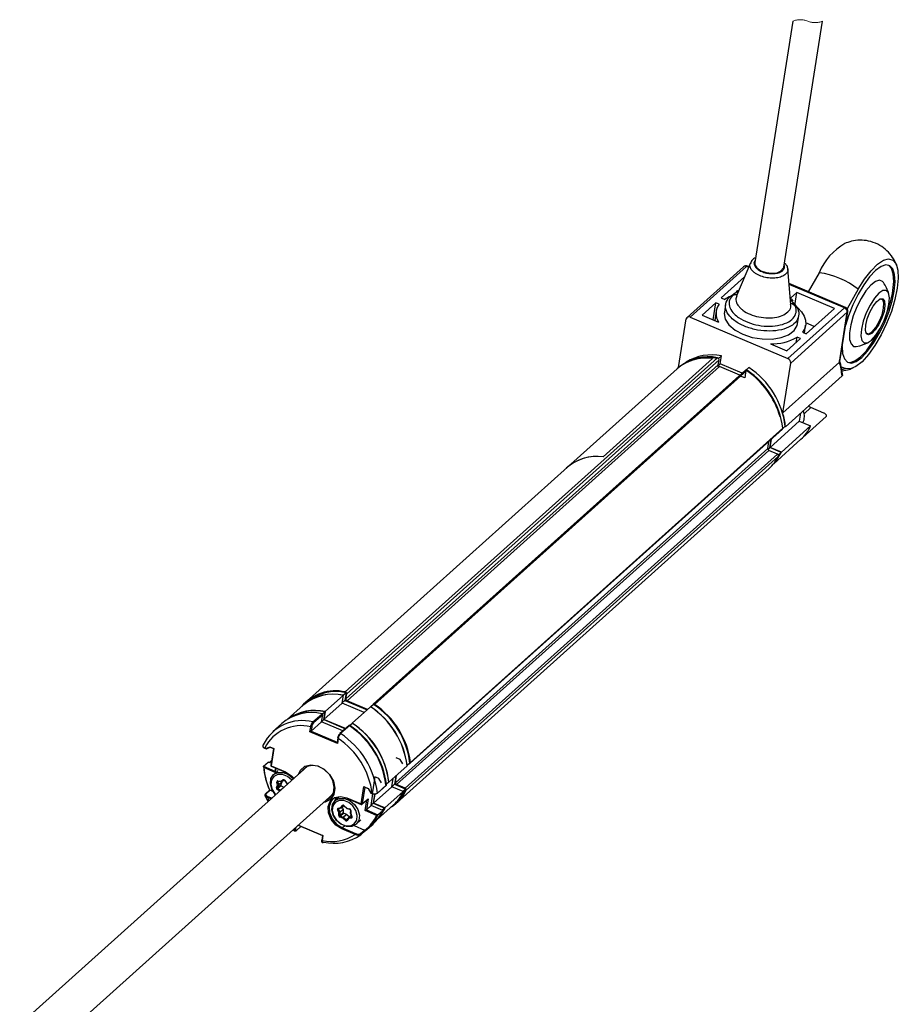
# Model space of a CAD drawing. Units: millimetres. Extents: x 1 to 603, y 1 to 415.
# Drawn here: x 83 to 141, y 279 to 345 of the extents above; entities that cross this region are included whole.
import ezdxf

# ---------------------------------------------------------------- set-up
doc = ezdxf.new("R2010")
doc.units = ezdxf.units.MM
doc.linetypes.add('HIDDEN', pattern=[1.905, 1.27, -0.635])

msp = doc.modelspace()

# ---------------------------------------------------------------- linework, layer by layer
at = {"color": 7, "linetype": 'Continuous', "lineweight": 30}
for p, q in [((134.15317, 344.59723), (131.63075, 328.58659)), ((133.55699, 328.28312), (136.12722, 344.59723)), ((131.34969, 328.57292), (130.42022, 326.37363)), ((131.34475, 328.55967), (131.37526, 328.59849)), ((130.89073, 328.31442), (127.13973, 324.94696)), ((131.09014, 328.3341), (127.33915, 324.96664)), ((131.24335, 328.3213), (131.15517, 328.35862)), ((134.02879, 325.80633), (133.82045, 328.18449)), ((135.89464, 327.91914), (135.18084, 326.65486)), ((130.95648, 327.6425), (129.40536, 326.24998)), ((137.64577, 325.61164), (133.90723, 327.19388)), ((134.41797, 326.60601), (133.99222, 326.22379)), ((134.28313, 325.75013), (134.41797, 326.60601)), ((136.90604, 325.553), (134.41797, 326.60601)), ((138.49088, 326.82035), (137.75657, 325.51975)), ((129.04236, 325.9241), (128.13486, 325.10939)), ((128.8653, 324.80025), (129.04236, 325.9241)), ((129.27907, 325.82391), (129.04236, 325.9241)), ((129.40536, 326.24998), (129.64207, 326.1498)), ((134.10449, 326.1106), (133.99454, 326.20781)), ((129.073, 325.36356), (128.97682, 324.75305)), ((129.70203, 325.82216), (129.6163, 325.27797)), ((133.82975, 322.21966), (137.58074, 325.58712)), ((137.76469, 325.28985), (134.0137, 321.92239)), ((135.03054, 323.86927), (136.90604, 325.553)), ((137.24335, 321.98072), (137.76469, 325.28985)), ((137.27327, 322.02909), (137.79529, 325.34251)), ((126.58317, 321.633), (127.09039, 324.8525)), ((127.33915, 324.96664), (133.82975, 322.21966)), ((128.13486, 325.10939), (129.2302, 324.64581)), ((134.4566, 324.5154), (134.54234, 325.0596)), ((135.57718, 324.36001), (135.01078, 324.59972)), ((134.79382, 323.96945), (135.03054, 323.86927)), ((134.91902, 323.91646), (134.9999, 324.4298)), ((133.76004, 322.72867), (134.66754, 323.54338)), ((134.37345, 323.27936), (134.43083, 323.64357)), ((134.66754, 323.54338), (134.43083, 323.64357)), ((132.6647, 323.19225), (133.76004, 322.72867)), ((104.48793, 300.11379), (129.17188, 322.27386)), ((129.2675, 322.14841), (104.58355, 299.98834)), ((128.83231, 322.22371), (121.57232, 315.70605)), ((128.83267, 322.22147), (121.57268, 315.70381)), ((128.83231, 322.22371), (128.83267, 322.22147)), ((129.21432, 321.81081), (129.2675, 322.14841)), ((129.23254, 322.21944), (129.42614, 322.39324)), ((129.3452, 321.87951), (129.42614, 322.39324)), ((133.49235, 318.61325), (137.24335, 321.98072)), ((133.49235, 318.61325), (134.0137, 321.92239)), ((104.53037, 299.65075), (129.21432, 321.81081)), ((129.2879, 321.6919), (104.60395, 299.53184)), ((131.01807, 321.45366), (106.33412, 299.2936)), ((131.11906, 321.44977), (106.43511, 299.2897)), ((126.4766, 321.54072), (119.21662, 315.02306)), ((126.57446, 321.62521), (126.56307, 321.61499)), ((129.1516, 321.7057), (129.3452, 321.87951)), ((130.64409, 321.11793), (129.2879, 321.6919)), ((130.80447, 321.26191), (129.3452, 321.87951)), ((131.04991, 321.45028), (130.96897, 320.93655)), ((131.04991, 321.45028), (131.24351, 321.62409)), ((137.36126, 321.67387), (137.66172, 321.55737)), ((130.96897, 320.93655), (130.61087, 321.0881)), ((133.66577, 317.7031), (137.41676, 321.07057)), ((135.34939, 318.9676), (135.17416, 319.05727)), ((136.2174, 318.60024), (135.34939, 318.9676)), ((132.64868, 316.33429), (134.58467, 318.07233)), ((134.6683, 318.60313), (134.58467, 318.07233)), ((134.58467, 318.07233), (135.33601, 317.75434)), ((136.36395, 318.37838), (134.82485, 316.99666)), ((108.793, 295.3869), (133.47695, 317.54696)), ((108.81323, 295.44642), (133.49718, 317.60648)), ((133.40002, 316.0163), (135.33601, 317.75434)), ((133.49742, 317.59117), (133.6527, 317.73057)), ((133.63609, 317.71566), (133.66577, 317.7031)), ((132.49292, 316.25418), (132.56804, 316.73099)), ((132.6238, 316.32287), (132.70788, 316.85653)), ((132.64868, 316.33429), (132.73476, 316.88066)), ((132.88944, 315.25016), (134.69136, 316.86784)), ((107.80897, 294.09411), (132.49292, 316.25418)), ((132.56649, 316.13527), (107.88254, 293.9752)), ((132.49754, 316.20952), (132.6238, 316.32287)), ((133.13791, 315.89343), (132.56649, 316.13527)), ((133.38047, 316.00263), (132.6238, 316.32287)), ((133.40002, 316.0163), (132.64868, 316.33429)), ((108.45396, 293.73337), (133.13791, 315.89343)), ((133.2055, 315.75512), (108.52155, 293.59505)), ((121.57232, 315.70605), (121.57268, 315.70381)), ((133.19802, 315.83883), (133.38047, 316.00263)), ((119.21829, 315.0212), (101.89051, 299.46515)), ((107.90287, 292.76802), (132.58682, 314.92809)), ((103.15787, 298.80777), (104.36786, 299.89405)), ((104.28649, 299.37754), (104.36786, 299.89405)), ((104.54859, 300.05937), (104.36503, 299.89458)), ((104.54859, 300.05937), (104.46765, 299.54564)), ((104.53037, 299.65075), (104.58355, 299.98834)), ((101.72196, 299.26344), (100.64604, 298.29753)), ((101.92391, 299.42794), (101.91897, 299.4235)), ((103.07649, 298.29126), (104.28649, 299.37754)), ((105.74652, 298.75962), (104.28649, 299.37754)), ((104.46765, 299.54564), (104.28749, 299.3839)), ((104.46765, 299.54564), (105.93182, 298.92597)), ((105.96504, 298.95579), (104.60395, 299.53184)), ((104.9536, 298.04777), (106.1636, 299.13405)), ((106.36596, 299.29022), (106.17979, 299.12308)), ((106.31438, 299.25581), (106.3122, 299.24195)), ((102.34248, 298.12664), (102.94748, 298.66978)), ((102.99466, 298.60717), (102.38966, 298.06403)), ((102.92021, 298.13458), (102.99466, 298.60717)), ((103.14499, 298.79929), (102.97965, 298.65085)), ((103.14499, 298.79929), (103.06406, 298.28555)), ((103.07649, 298.29126), (103.15787, 298.80777)), ((100.29331, 298.03126), (99.68832, 297.48812)), ((102.14446, 297.45998), (102.19868, 297.80413)), ((102.21841, 297.50454), (102.92021, 298.13458)), ((102.26615, 297.80755), (102.21841, 297.50454)), ((104.33628, 297.53526), (102.92021, 298.13458)), ((103.06406, 298.28555), (102.92421, 298.16001)), ((103.06406, 298.28555), (104.49666, 297.67924)), ((104.50496, 297.6867), (103.07649, 298.29126)), ((104.73536, 297.89353), (104.13036, 297.3504)), ((104.78527, 297.89199), (104.18027, 297.34885)), ((104.96236, 298.03013), (104.79847, 297.883)), ((104.9536, 298.04777), (104.94892, 298.01807)), ((102.21841, 297.50454), (102.14446, 297.45998)), ((103.96182, 296.69083), (102.14446, 297.45998)), ((99.23003, 296.36754), (99.4788, 296.48169)), ((99.26079, 296.33726), (99.50381, 296.44877)), ((99.4788, 296.48169), (99.75634, 296.36422)), ((99.498, 296.45123), (99.4788, 296.48169)), ((99.498, 296.45123), (99.72608, 296.3547)), ((103.99085, 297.06449), (103.94254, 296.75785)), ((103.94254, 296.75785), (103.96182, 296.69083)), ((104.01604, 297.03498), (103.96182, 296.69083)), ((99.14562, 296.40327), (99.23003, 296.36754)), ((99.15033, 296.37895), (99.24923, 296.33709)), ((99.26568, 296.34054), (99.23003, 296.36754)), ((99.72507, 296.35513), (99.54967, 295.24177)), ((99.75634, 296.36422), (99.57486, 295.21226)), ((99.72608, 296.3547), (99.75634, 296.36422)), ((101.98867, 295.18572), (82.90703, 278.05515)), ((99.05828, 295.18441), (99.37288, 295.46684)), ((99.57186, 295.38263), (99.37288, 295.46684)), ((99.60037, 295.56358), (99.45425, 295.4324)), ((99.57486, 295.21226), (100.52681, 294.80937)), ((99.57957, 295.18794), (100.53152, 294.78505)), ((99.60157, 295.60385), (99.60756, 295.60923)), ((99.60639, 295.60181), (99.60157, 295.60385)), ((107.38269, 294.13191), (108.59269, 295.21819)), ((108.11691, 295.63897), (107.86811, 295.74427)), ((108.30086, 295.3417), (108.11691, 295.63897)), ((108.77516, 295.3967), (108.59147, 295.2318)), ((99.8389, 294.77818), (99.08223, 295.09842)), ((100.05053, 294.90977), (99.73593, 294.62734)), ((99.85524, 295.07127), (99.81962, 294.8452)), ((99.81962, 294.8452), (99.8389, 294.77818)), ((106.45369, 294.48877), (106.27652, 293.36422)), ((106.71332, 294.37889), (106.45369, 294.48877)), ((107.83237, 294.53561), (107.74625, 293.989)), ((107.80897, 294.09411), (107.88613, 294.58387)), ((99.93169, 293.76829), (99.99494, 293.94351)), ((99.99494, 293.94351), (99.95368, 294.13037)), ((100.21529, 293.96068), (99.99749, 293.76515)), ((100.06074, 293.94036), (99.99749, 293.76515)), ((100.02049, 294.15025), (100.06175, 293.96339)), ((100.02077, 294.21657), (100.22053, 294.20367)), ((100.24419, 293.89777), (100.02639, 293.70224)), ((100.04175, 294.1884), (100.24151, 294.1755)), ((100.27854, 294.13589), (100.06074, 293.94036)), ((100.27955, 294.15891), (100.06175, 293.96339)), ((100.27854, 294.13589), (100.21529, 293.96068)), ((100.22053, 294.20367), (100.35315, 294.29046)), ((100.24419, 293.89777), (100.41807, 293.79769)), ((100.27211, 294.18356), (100.40473, 294.27035)), ((100.27386, 294.1847), (100.27955, 294.15891)), ((100.46178, 294.24319), (100.5983, 294.05508)), ((100.47805, 294.25083), (100.61456, 294.06272)), ((100.61382, 294.04111), (100.67467, 294.00608)), ((105.54621, 292.68504), (105.72769, 293.837)), ((105.72769, 293.837), (106.00524, 293.71954)), ((105.72769, 293.837), (105.76738, 293.79788)), ((106.35671, 292.74491), (107.56671, 293.83119)), ((106.60636, 293.38247), (107.21136, 293.92561)), ((106.61654, 293.41159), (107.22154, 293.95473)), ((106.89726, 294.08161), (106.71332, 294.37889)), ((107.37156, 294.13662), (107.21746, 293.99828)), ((107.37156, 294.13662), (107.38269, 294.13191)), ((107.56671, 293.83119), (107.65221, 294.37387)), ((108.32887, 293.50862), (107.56671, 293.83119)), ((107.74625, 293.989), (107.56926, 293.83011)), ((107.74625, 293.989), (108.50292, 293.66876)), ((108.45396, 293.73337), (107.88254, 293.9752)), ((84.64118, 276.25233), (103.65877, 293.32541)), ((99.46692, 293.60098), (99.19866, 293.36015)), ((99.50474, 293.60306), (99.23854, 293.36408)), ((99.50474, 293.60306), (99.68714, 293.52587)), ((100.02639, 293.70224), (100.20027, 293.60216)), ((100.41807, 293.79769), (100.20027, 293.60216)), ((105.76738, 293.79788), (105.9953, 293.70142)), ((106.00524, 293.71954), (105.9952, 293.70157)), ((105.9952, 293.70157), (106.17915, 293.4043)), ((106.00524, 293.71954), (106.18919, 293.42226)), ((106.18919, 293.42226), (106.17915, 293.4043)), ((106.17941, 293.40407), (106.27831, 293.36221)), ((106.18919, 293.42226), (106.2736, 293.38654)), ((106.19881, 292.57794), (106.32166, 293.35774)), ((106.43892, 293.33994), (106.34265, 292.72892)), ((106.35671, 292.74491), (106.45063, 293.34102)), ((107.11887, 292.42235), (108.32887, 293.50862)), ((108.50292, 293.66876), (108.32594, 293.50987)), ((103.8655, 293.10444), (103.7895, 292.89305)), ((104.08333, 293.15723), (103.80337, 292.9059)), ((104.20142, 292.45091), (104.29752, 292.57749)), ((104.25902, 292.43543), (104.40075, 292.56266)), ((104.35886, 292.56606), (104.26275, 292.43948)), ((104.4099, 292.55572), (104.58096, 292.39813)), ((104.41958, 292.57077), (104.59063, 292.41318)), ((104.59425, 293.08793), (105.54621, 292.68504)), ((104.59897, 293.06361), (105.55092, 292.66071)), ((105.60381, 292.66955), (105.97829, 293.00574)), ((105.61368, 292.68845), (106.00088, 293.03606)), ((106.00088, 293.03606), (105.88421, 292.29551)), ((105.88421, 292.29551), (106.19881, 292.57794)), ((105.97829, 293.00574), (106.00088, 293.03606)), ((106.96685, 292.25289), (106.19881, 292.57794)), ((106.34265, 292.72892), (106.20281, 292.60337)), ((106.34265, 292.72892), (107.09933, 292.40868)), ((107.11887, 292.42235), (106.35671, 292.74491)), ((106.6083, 291.65621), (107.68422, 292.62212)), ((107.86452, 292.80079), (107.86947, 292.80523)), ((104.0672, 292.11884), (103.9817, 292.30137)), ((104.01932, 292.40929), (104.20142, 292.45091)), ((104.0445, 292.33291), (104.13001, 292.15039)), ((104.05466, 292.38227), (104.23676, 292.42389)), ((104.05615, 291.91963), (104.0672, 292.11884)), ((104.13509, 292.12622), (104.12404, 291.92701)), ((104.34184, 292.12254), (104.12404, 291.92701)), ((104.3478, 292.34592), (104.13001, 292.15039)), ((104.35289, 292.32175), (104.13509, 292.12622)), ((104.38406, 292.06522), (104.16626, 291.86969)), ((104.292, 292.46504), (104.3478, 292.34592)), ((104.35289, 292.32175), (104.34184, 292.12254)), ((104.56566, 292.00927), (104.34786, 291.81374)), ((104.58808, 291.9961), (104.37028, 291.80057)), ((104.38406, 292.06522), (104.56566, 292.00927)), ((104.58808, 291.9961), (104.75914, 291.83851)), ((104.59063, 292.41318), (104.77224, 292.35723)), ((104.60011, 292.38712), (104.78172, 292.33118)), ((104.87856, 291.92858), (104.7022, 291.77025)), ((104.83094, 292.26709), (104.8199, 292.06788)), ((104.82454, 292.0439), (104.91004, 291.86138)), ((104.85667, 292.2426), (104.84562, 292.04338)), ((104.84562, 292.04338), (104.93112, 291.86086)), ((105.81025, 292.25095), (105.88421, 292.29551)), ((106.56693, 291.93071), (105.81025, 292.25095)), ((105.88421, 292.29551), (106.65225, 291.97046)), ((106.65225, 291.97046), (106.96685, 292.25289)), ((107.09933, 292.40868), (106.93895, 292.2647)), ((101.36986, 291.27054), (102.97227, 290.59236)), ((104.32219, 291.74905), (104.14058, 291.80499)), ((104.16626, 291.86969), (104.34786, 291.81374)), ((104.49324, 291.59146), (104.32219, 291.74905)), ((104.37028, 291.80057), (104.54134, 291.64298)), ((104.75914, 291.83851), (104.54134, 291.64298)), ((104.59967, 291.6367), (104.59839, 291.63571)), ((104.69578, 291.76328), (104.59967, 291.6367)), ((104.7114, 291.71132), (104.6153, 291.58474)), ((104.8935, 291.75294), (104.7114, 291.71132)), ((104.7158, 291.77718), (104.8979, 291.81881)), ((105.06668, 291.24911), (105.75552, 290.95758)), ((105.20625, 291.34323), (105.52085, 291.62566)), ((105.99107, 291.0517), (106.30567, 291.33413)), ((101.04374, 290.97777), (101.16621, 290.89133)), ((101.25863, 290.92872), (101.55303, 291.19302)), ((102.97126, 290.59279), (102.92312, 290.28724)), ((103.00253, 290.60188), (102.94831, 290.25773)), ((103.00253, 290.60188), (102.97143, 290.59387)), ((105.1459, 290.66022), (104.27017, 291.03085)), ((104.30085, 291.09372), (105.17658, 290.72309)), ((105.48932, 290.7186), (105.75552, 290.95758)), ((105.51417, 290.63856), (105.51624, 290.64025)), ((105.51624, 290.64025), (105.80498, 290.89947))]:
    msp.add_line(p, q, dxfattribs=at)
at = {"color": 8, "linetype": 'Continuous', "lineweight": 30}
for p, q in [((131.22469, 328.27716), (131.09014, 328.3341)), ((137.58074, 325.58712), (133.91197, 327.13983)), ((137.66172, 321.55737), (137.40305, 321.47774)), ((134.9004, 318.56452), (135.34939, 318.9676)), ((102.21841, 297.50454), (103.94505, 296.77378)), ((99.05828, 295.18441), (99.82213, 294.86113)), ((99.88321, 295.05943), (99.8389, 294.77818)), ((100.06156, 294.18712), (100.02049, 294.15025)), ((100.61456, 294.06272), (100.68963, 294.01951)), ((99.35768, 293.18579), (99.63175, 293.0698)), ((100.1602, 293.54422), (99.98949, 293.64247)), ((105.78715, 293.78951), (105.61368, 292.68845)), ((99.327, 293.12292), (99.44253, 292.89993)), ((99.57433, 293.01825), (99.327, 293.12292)), ((104.40032, 292.56299), (104.26275, 292.43948)), ((104.364, 292.57068), (104.35886, 292.56606)), ((104.36264, 292.57016), (104.35886, 292.56606)), ((105.81025, 292.25095), (105.92108, 292.95438)), ((104.1148, 292.39601), (104.0445, 292.33291)), ((104.88031, 291.92486), (104.7158, 291.77718)), ((101.38676, 291.28571), (103.00253, 290.60188)), ((104.4518, 291.22923), (104.30085, 291.09372)), ((104.91504, 291.83419), (104.8979, 291.81881)), ((101.13095, 291.02688), (101.1363, 291.06086)), ((101.21426, 291.13085), (101.19842, 291.0303)), ((101.2685, 290.94761), (101.54543, 291.19623))]:
    msp.add_line(p, q, dxfattribs=at)
at = {"color": 7, "linetype": 'Continuous', "lineweight": 30, "flags": 128}
for points in [[(131.63075, 328.58659), (131.64093, 328.44655), (131.77582, 328.23367)], [(138.49088, 326.82035), (138.90778, 327.49044), (139.33765, 328.05012), (139.75996, 328.47266), (140.15453, 328.73787), (140.50252, 328.8331), (140.78731, 328.75379), (140.99529, 328.50372), (141.11653, 328.09485), (141.14523, 327.54671), (141.08003, 326.88547), (140.92404, 326.14272), (140.68471, 325.35395), (140.37347, 324.55682), (140.00519, 323.78942), (139.59747, 323.0884), (139.16977, 322.48725), (138.74253, 322.01468), (138.33615, 321.69327), (137.97005, 321.53837), (137.66172, 321.55737)], [(131.77582, 328.23367), (132.03525, 328.05142), (132.37973, 327.92754), (132.75681, 327.8809), (133.10908, 327.91859), (133.38292, 328.03488), (133.53663, 328.21206), (133.55699, 328.28312)], [(140.87334, 326.69991), (140.93183, 327.30262), (140.90244, 327.79885), (140.78665, 328.16371), (140.59026, 328.37892), (140.32313, 328.43367), (139.99864, 328.32523), (139.63306, 328.05903), (139.24474, 327.64842), (138.85313, 327.11398), (138.47788, 326.48253), (138.13781, 325.78571), (137.84997, 325.05848), (137.64881, 324.41276)], [(140.7868, 326.73654), (140.84529, 327.33925), (140.8159, 327.83548), (140.70011, 328.20034), (140.50372, 328.41555), (140.49916, 328.41816)], [(140.15412, 327.27656), (140.09899, 327.34111), (139.89229, 327.41816), (139.6263, 327.33187), (139.32074, 327.08863), (138.99828, 326.70649), (138.68283, 326.21379), (138.39778, 325.64706), (138.16428, 325.04835), (137.99965, 324.46206), (137.91608, 323.93166), (137.91979, 323.49649), (138.0105, 323.18884), (138.18147, 323.03151), (138.35228, 323.01916)], [(137.42604, 323.01645), (137.45624, 322.55939), (137.57203, 322.19453), (137.76842, 321.97932), (138.03556, 321.92457), (138.36005, 322.03301), (138.72562, 322.29921), (139.11395, 322.70983), (139.50555, 323.24426), (139.8808, 323.87571), (140.22087, 324.57253), (140.50872, 325.29976), (140.7299, 326.02094), (140.87334, 326.69991)], [(140.40526, 325.29605), (140.52558, 325.81611), (140.55648, 326.25589), (140.49493, 326.57235), (140.34696, 326.7345), (140.12705, 326.72647), (139.85673, 326.54905), (139.56246, 326.2196), (139.27304, 325.77038), (139.01681, 325.24536), (138.81884, 324.69593), (138.69852, 324.17587), (138.66762, 323.73608), (138.72917, 323.41963), (138.87714, 323.25748), (139.09705, 323.26551), (139.36737, 323.44293), (139.66164, 323.77237), (139.95106, 324.22159), (140.20729, 324.74662), (140.40526, 325.29605)], [(134.05562, 325.90693), (134.17093, 325.83109), (134.48229, 325.58415), (134.72719, 325.31853), (134.89898, 325.04146), (134.99301, 324.76044), (135.00671, 324.48313), (134.9397, 324.21706), (134.79382, 323.96945)], [(138.96446, 324.08286), (138.98285, 324.43112), (139.08622, 324.85568), (139.2606, 325.29919), (139.48245, 325.70175), (139.7218, 326.00899), (139.94633, 326.17942), (140.12571, 326.19002), (140.23572, 326.03936), (140.2615, 325.74779), (140.19957, 325.35468), (140.05829, 324.91313), (139.85674, 324.48277), (139.62215, 324.12173), (139.38619, 323.87875), (139.18074, 323.78667), (139.03353, 323.85791), (138.96446, 324.08286)], [(138.98213, 323.97487), (139.0264, 323.90296), (139.18755, 323.85621), (139.40674, 323.98576), (139.65059, 324.27191), (139.882, 324.67107), (140.06571, 325.12249), (140.17378, 325.55744), (140.18974, 325.9097), (140.11116, 326.12565), (139.95001, 326.1724), (139.90654, 326.15907)], [(129.6163, 325.27797), (129.60835, 325.20366), (129.67751, 324.82588), (129.92162, 324.45336), (130.32258, 324.11371), (130.85065, 323.83213)], [(130.85065, 323.83213), (131.46666, 323.62951), (132.12493, 323.52086), (132.77664, 323.51426), (133.37345, 323.61018), (133.87111, 323.80151), (134.23269, 324.07407), (134.43139, 324.40764), (134.4566, 324.5154)], [(137.77298, 321.9767), (137.94902, 321.96119), (138.27351, 322.06964), (138.63908, 322.33584), (139.02741, 322.74645), (139.41901, 323.28089), (139.79426, 323.91234), (139.97279, 324.26082)], [(138.35228, 323.01916), (138.59719, 323.07335), (139.16242, 323.2952)], [(132.92823, 315.30036), (133.02674, 315.41355), (133.40002, 316.0163)], [(133.00195, 315.40314), (133.14642, 315.5927), (133.38047, 316.00263)], [(106.43511, 299.2897), (106.41602, 299.30054), (106.39616, 299.30717), (106.37653, 299.30925), (106.35818, 299.30666), (106.34203, 299.29956), (106.32893, 299.2883), (106.31955, 299.27346), (106.31438, 299.25581)], [(99.15033, 296.37895), (99.14813, 296.38054), (99.1461, 296.38408), (99.14498, 296.38918), (99.14482, 296.39566), (99.14562, 296.40327)], [(103.25512, 292.96304), (103.4897, 293.10644), (103.69681, 293.40979), (103.75874, 293.8029), (103.66714, 294.23267), (103.43437, 294.64106), (103.09187, 294.97292), (102.6859, 295.18343), (102.27128, 295.24415), (101.90402, 295.14689), (101.63371, 294.90478), (101.58502, 294.82335)], [(99.87064, 293.28426), (99.83846, 293.3193), (99.61739, 293.65997), (99.52116, 294.02896), (99.56441, 294.3701), (99.74056, 294.63145), (100.02279, 294.77323), (100.36814, 294.77384), (100.72403, 294.6332), (101.03627, 294.37271), (101.05675, 294.3491)], [(100.95179, 294.25486), (100.93084, 294.2791), (100.64833, 294.51478), (100.32633, 294.64202), (100.01387, 294.64147), (99.75852, 294.5132), (99.59915, 294.27674), (99.56002, 293.96808), (99.64709, 293.63423), (99.8471, 293.32601), (99.87881, 293.29159)], [(100.52681, 294.80937), (100.92845, 294.55587), (101.09726, 294.38546)], [(104.27017, 291.03085), (103.86853, 291.28435), (103.55271, 291.65584), (103.37078, 292.08876), (103.35044, 292.51722), (103.4948, 292.87597), (103.78187, 293.11041), (104.16794, 293.18484), (104.59425, 293.08793)], [(106.27831, 293.36221), (106.27897, 293.36198), (106.28255, 293.36194), (106.28672, 293.36367), (106.29132, 293.36712)], [(103.65476, 292.97406), (103.5565, 292.86504), (103.41791, 292.52063), (103.43744, 292.10932), (103.61209, 291.6937), (103.91528, 291.33707), (104.30085, 291.09372)], [(104.57314, 291.19691), (104.2173, 291.33789), (103.90522, 291.59862), (103.68443, 291.93943), (103.58853, 292.30843), (103.63213, 292.64943), (103.80859, 292.91053), (104.09103, 293.05197), (104.43648, 293.05222), (104.79232, 292.91124), (105.1044, 292.65051), (105.32519, 292.3097), (105.42109, 291.9407), (105.37749, 291.5997), (105.20104, 291.33861), (104.91859, 291.19716), (104.57314, 291.19691)], [(103.91393, 291.60526), (104.19628, 291.36936), (104.51824, 291.24181), (104.83078, 291.24203), (105.08633, 291.37001), (105.24598, 291.60624), (105.28542, 291.91476), (105.19866, 292.24862), (104.99889, 292.55697), (104.71654, 292.79287), (104.39458, 292.92042), (104.08204, 292.92019), (103.82649, 292.79222), (103.66684, 292.55599), (103.6274, 292.24746), (103.71416, 291.91361), (103.91393, 291.60526)], [(106.64708, 291.7064), (106.88483, 292.00538), (107.11887, 292.42235)], [(107.09933, 292.40868), (106.86527, 291.99875), (106.7208, 291.80919)], [(104.75914, 291.83851), (104.76685, 291.83242), (104.76955, 291.83071)]]:
    msp.add_lwpolyline(points, dxfattribs=at)
at = {"color": 8, "linetype": 'Continuous', "lineweight": 30, "flags": 128}
for points in [[(131.09014, 328.3341), (131.11313, 328.35134), (131.13398, 328.36001), (131.15191, 328.35978), (131.15517, 328.35862)], [(137.58074, 325.58712), (137.60373, 325.60436), (137.62458, 325.61303), (137.64251, 325.6128), (137.64577, 325.61164)], [(99.57957, 295.18794), (99.57736, 295.18953), (99.57533, 295.19306), (99.57422, 295.19817), (99.57406, 295.20465), (99.57486, 295.21226)], [(101.38209, 294.64117), (101.50929, 294.92521), (101.8004, 295.18595), (102.19591, 295.29069), (102.64242, 295.22529), (103.07962, 294.99859), (103.44846, 294.6412), (103.69914, 294.2014), (103.79779, 293.73856), (103.7311, 293.31522), (103.50806, 292.98854), (103.1588, 292.80263), (103.05219, 292.78086)], [(100.53152, 294.78505), (100.52932, 294.78664), (100.52729, 294.79017), (100.52617, 294.79528), (100.52601, 294.80176), (100.52681, 294.80937)], [(100.02077, 294.21657), (100.023, 294.20822), (100.02608, 294.20103), (100.02989, 294.19526), (100.03427, 294.19115), (100.03906, 294.18886), (100.04175, 294.1884)], [(100.22053, 294.20367), (100.22683, 294.1963), (100.23382, 294.19006), (100.24123, 294.18517), (100.24877, 294.18183), (100.25616, 294.18016), (100.26311, 294.18023), (100.26935, 294.18203), (100.27211, 294.18356)], [(100.22053, 294.20367), (100.22277, 294.19532), (100.22584, 294.18812), (100.22965, 294.18236), (100.23403, 294.17825), (100.23883, 294.17595), (100.24151, 294.1755)], [(100.35315, 294.29046), (100.35946, 294.28309), (100.36644, 294.27685), (100.37385, 294.27196), (100.38139, 294.26861), (100.38878, 294.26695), (100.39573, 294.26701), (100.40197, 294.26882), (100.40473, 294.27035)], [(100.61382, 294.04111), (100.61267, 294.04218), (100.61159, 294.04524), (100.61155, 294.04981), (100.61255, 294.05571), (100.61456, 294.06272)], [(106.2736, 293.38654), (106.2728, 293.37893), (106.27296, 293.37245), (106.27408, 293.36734), (106.27611, 293.36381), (106.27831, 293.36221)], [(104.59425, 293.08793), (104.59345, 293.08032), (104.59361, 293.07384), (104.59473, 293.06873), (104.59676, 293.0652), (104.59897, 293.06361)], [(105.54621, 292.68504), (105.54541, 292.67743), (105.54557, 292.67095), (105.54668, 292.66584), (105.54871, 292.66231), (105.55092, 292.66071)], [(104.01932, 292.40929), (104.02365, 292.40109), (104.02874, 292.39405), (104.0344, 292.38843), (104.04041, 292.38444), (104.04654, 292.38224), (104.05255, 292.38192), (104.05466, 292.38227)], [(104.20142, 292.45091), (104.20575, 292.44272), (104.21084, 292.43567), (104.2165, 292.43005), (104.22251, 292.42606), (104.22864, 292.42386), (104.23465, 292.42354), (104.23676, 292.42389)], [(104.59063, 292.41318), (104.59081, 292.40522), (104.59191, 292.39839), (104.59389, 292.39297), (104.59668, 292.38916), (104.60011, 292.38712)], [(104.77224, 292.35723), (104.77242, 292.34927), (104.77352, 292.34244), (104.7755, 292.33702), (104.77828, 292.33321), (104.78159, 292.33122)], [(104.82454, 292.0439), (104.82541, 292.0428), (104.82825, 292.04159), (104.83269, 292.04128), (104.83856, 292.04188), (104.84562, 292.04338)], [(104.59967, 291.6367), (104.59836, 291.63474), (104.59593, 291.62878), (104.59518, 291.62196), (104.59613, 291.61454), (104.59874, 291.60682), (104.60293, 291.59908), (104.60852, 291.59163), (104.6153, 291.58474)], [(104.69578, 291.76328), (104.69446, 291.76132), (104.69203, 291.75536), (104.69128, 291.74854), (104.69223, 291.74112), (104.69485, 291.7334), (104.69903, 291.72566), (104.70462, 291.7182), (104.7114, 291.71132)], [(104.91004, 291.86138), (104.91091, 291.86028), (104.91375, 291.85907), (104.91819, 291.85876), (104.92406, 291.85936), (104.93112, 291.86086)], [(105.51624, 290.64025), (105.52127, 290.64616), (105.5255, 290.6561), (105.52653, 290.66764), (105.5243, 290.67991), (105.51897, 290.69201), (105.51093, 290.70301), (105.5008, 290.7121), (105.48932, 290.7186)]]:
    msp.add_lwpolyline(points, dxfattribs=at)
at = {"color": 7, "linetype": 'HIDDEN', "lineweight": 0}
for centre, start, end in [((134.64918, 343.41879), 67.3801351, 112.6198649), ((135.63121, 345.77567), 247.3801351, 292.6198649)]:
    msp.add_arc(centre, 1.27664, start, end, dxfattribs=at)
at = {"color": 7, "linetype": 'Continuous', "lineweight": 30}
for centre, radius, start, end in [((139.70492, 326.28149), 4.14731, 120.388745, 156.7420527), ((131.05774, 328.12839), 0.25, 67.0607148, 131.9159525), ((135.17145, 322.59376), 5.37426, 51.8549978, 82.2664569), ((137.88125, 325.72853), 2.74997, 16.3535407, 34.2584289), ((131.07286, 323.84213), 2.71523, 103.1295105, 121.7994369), ((132.43958, 328.16108), 8.4679, 339.8843834, 350.3151636), ((130.06919, 325.20107), 1.00609, 141.7518249, 213.4972026), ((137.46872, 325.31226), 0.29681, 355.6692328, 67.8266099), ((137.54833, 325.38141), 0.25, 351.0467871, 67.0605904), ((127.25493, 324.82204), 0.16734, 59.7811685, 169.5138842), ((132.74569, 326.55664), 3.36537, 268.6210485, 300.0482394), ((128.41358, 319.26393), 2.98926, 81.947601, 130.3893599), ((128.53707, 319.29102), 3.04964, 77.9855988, 130.0574095), ((128.75319, 319.3491), 3.11763, 77.5345589, 122.211154), ((128.56372, 318.96299), 3.32442, 78.3937766, 109.2239163), ((129.14912, 322.15734), 0.11872, 355.6834721, 78.9481033), ((133.71773, 321.9448), 0.29681, 355.6698533, 67.8265087), ((132.9447, 320.6901), 4.48821, 4.8627525, 16.7117109), ((129.3327, 321.80185), 0.11872, 175.6693322, 247.8269696), ((131.06611, 321.38814), 0.08125, 49.3304741, 126.2476496), ((127.88253, 316.76009), 5.65952, 16.4964849, 55.9680966), ((128.00447, 316.86515), 5.54251, 7.6866352, 55.8095397), ((128.22239, 317.06257), 5.47125, 7.0129136, 56.4832651), ((134.00606, 318.38105), 0.91513, 333.3773402, 24.2868379), ((129.19362, 317.32262), 4.4883, 4.8629935, 16.7117016), ((133.42976, 317.5962), 0.06819, 313.7806261, 8.674655), ((132.9137, 318.83816), 2.65373, 312.057417, 335.8947512), ((132.6113, 316.24522), 0.11873, 175.6704574, 247.8259447), ((121.15253, 312.76288), 2.97296, 81.8824845, 132.7759644), ((121.15418, 312.74567), 2.9876, 81.9475879, 130.3893564), ((130.80666, 316.9047), 2.66007, 312.0064911, 334.3950061), ((133.09897, 315.78873), 0.11171, 342.485739, 69.5998831), ((103.82881, 297.2656), 2.92347, 76.9701941, 140.0433237), ((103.67579, 296.93169), 3.04212, 76.8502947, 129.9604929), ((103.67706, 296.93279), 3.0296, 77.0695076, 129.9840802), ((103.87066, 297.10659), 3.0296, 77.0695652, 129.9840995), ((104.46517, 299.99727), 0.11872, 355.6840587, 78.9479908), ((104.64875, 299.64178), 0.11873, 175.6697304, 247.8263472), ((103.14607, 294.55088), 5.48734, 6.9849834, 56.6394171), ((103.15124, 294.55489), 5.47125, 7.0129293, 56.4832334), ((103.34484, 294.7287), 5.47125, 7.0129254, 56.4832593), ((103.32052, 294.70508), 5.54251, 7.6866523, 55.8095201), ((102.26194, 295.68383), 3.06364, 77.0695559, 129.9841126), ((102.46597, 295.80283), 3.08357, 77.0335139, 124.9365698), ((102.47809, 295.72044), 3.15024, 77.7780569, 121.9676117), ((102.93543, 298.61162), 0.0594, 355.7003085, 78.297576), ((101.63011, 295.33302), 2.88302, 75.6944423, 153.6005978), ((101.56325, 295.16162), 2.71784, 76.4792274, 152.8158135), ((102.22932, 297.86691), 0.06986, 243.9804017, 301.8102014), ((102.33044, 298.06849), 0.05939, 355.6980927, 78.3014303), ((104.75933, 297.86102), 0.0404, 50.047889, 126.3994594), ((101.74764, 293.29481), 5.47125, 7.0129222, 56.483265), ((101.73021, 293.27922), 5.53272, 7.0129194, 56.4832583), ((101.93608, 293.4646), 5.48734, 6.9849894, 56.639416), ((101.94124, 293.46862), 5.47125, 7.0129214, 56.4832412), ((104.15152, 297.32732), 0.03131, 132.518675, 172.3202141), ((101.1252, 292.73608), 5.53273, 7.0129514, 56.4832312), ((104.00812, 297.0615), 0.01752, 129.4971335, 170.1779333), ((101.08624, 292.69942), 5.23267, 7.5454667, 55.950707), ((103.81604, 295.58007), 4.77418, 184.7538553, 204.8404642), ((99.59906, 295.23398), 0.05, 171.0462831, 247.0615784), ((108.74991, 295.43547), 0.06426, 267.2683988, 9.8076572), ((103.78821, 295.54909), 4.72751, 185.4702503, 204.2679748), ((100.01571, 294.1513), 0.06547, 85.5699623, 198.6396258), ((99.95873, 294.23561), 0.10536, 267.2528194, 305.8859548), ((99.99999, 294.04875), 0.10536, 267.2528194, 305.8859548), ((100.03027, 293.99284), 0.06068, 234.3886366, 300.1400938), ((100.02137, 293.95362), 0.04155, 341.3900981, 13.5927761), ((100.27003, 293.94773), 0.05625, 166.6933008, 242.6528542), ((100.24473, 294.2254), 0.05, 266.303966, 303.1991233), ((100.23916, 294.14915), 0.04156, 341.3939221, 13.5889521), ((100.39363, 294.20137), 0.09785, 30.3644368, 114.4316264), ((100.63874, 294.08442), 0.04997, 215.9634025, 240.088), ((107.18796, 293.95013), 0.03389, 313.6659654, 7.8050519), ((107.92735, 294.08515), 0.11873, 175.6696782, 247.8265617), ((99.44552, 293.104), 0.12002, 137.0428838, 170.9295565), ((99.48694, 293.56367), 0.04322, 65.6758853, 101.3145139), ((100.04117, 293.7424), 0.1125, 166.6926527, 242.6535022), ((99.96702, 293.81763), 0.06068, 234.3886672, 300.1400631), ((100.14029, 293.59065), 0.15945, 135.5853071, 161.0339608), ((100.05223, 293.7522), 0.05625, 166.6932267, 242.6515275), ((100.3864, 293.74297), 0.06323, 44.8296217, 59.9400473), ((106.14165, 294.73142), 2.63729, 302.2809013, 334.4761205), ((105.91107, 294.58916), 2.64827, 312.032457, 335.9196628), ((106.10383, 294.76454), 2.63749, 312.0236152, 335.4515327), ((108.41502, 293.62867), 0.1117, 342.4843643, 69.6004863), ((104.35547, 292.51806), 0.083, 39.4248417, 134.2755009), ((104.33532, 292.61002), 0.04987, 220.7238248, 298.1713691), ((105.57685, 292.74782), 0.06986, 243.9808362, 301.8097669), ((105.5704, 292.70678), 0.05001, 247.0718684, 311.9057804), ((104.04139, 292.34107), 0.07169, 107.9302166, 213.6290353), ((103.93801, 292.46666), 0.17096, 284.8044416, 308.5276873), ((104.08273, 291.99108), 0.07623, 249.5955491, 302.8122417), ((104.17717, 291.92035), 0.12102, 180.3427839, 252.4021303), ((104.02349, 292.28416), 0.171, 284.8092652, 308.5282913), ((104.09378, 292.19027), 0.07621, 249.5851177, 302.8226731), ((104.18455, 291.92737), 0.06051, 180.3414904, 252.4034238), ((104.08426, 292.12815), 0.05086, 357.8268416, 25.9262135), ((104.23922, 292.48346), 0.04987, 220.7282876, 298.160023), ((104.22561, 292.47265), 0.05002, 282.882006, 311.9128514), ((104.40236, 292.1229), 0.06051, 180.3450315, 252.3998827), ((104.30206, 292.32368), 0.05086, 357.8268416, 25.9262135), ((104.54757, 291.95283), 0.05927, 46.8840954, 72.2303826), ((104.61488, 292.43498), 0.05009, 227.3658197, 252.8520777), ((104.73566, 292.24188), 0.12101, 0.3400579, 72.4048563), ((104.86982, 292.06511), 0.05, 176.8281228, 205.1005545), ((104.17294, 293.02398), 2.63181, 307.6185649, 335.4551379), ((104.20839, 293.03338), 2.665, 306.7939512, 336.4939871), ((104.51414, 293.32067), 2.67506, 312.0453368, 336.4741377), ((104.24182, 291.80226), 0.10128, 138.2566556, 178.453999), ((104.42343, 291.74631), 0.10128, 138.2566872, 178.4532549), ((104.71657, 291.4291), 0.50784, 132.9908836, 140.9490217), ((104.32977, 291.7573), 0.05927, 46.8840954, 72.2303826), ((104.88762, 291.27151), 0.50784, 132.9908836, 140.9490217), ((104.55735, 291.64417), 0.083, 219.425071, 314.2752957), ((104.7358, 291.73286), 0.05027, 131.9412264, 142.7583918), ((104.76511, 291.74081), 0.06127, 143.5809373, 208.7674159), ((104.94721, 291.78243), 0.06127, 143.5791632, 208.7691901), ((104.87142, 291.82116), 0.0717, 287.9344195, 33.626062), ((101.16159, 291.08965), 0.06985, 243.9752776, 301.8153255), ((101.23747, 290.9518), 0.03131, 312.522514, 352.32323), ((103.54977, 293.17437), 2.97801, 258.3480045, 302.4096087), ((103.7258, 293.2107), 3.13276, 257.4768548, 304.8102518), ((104.3887, 291.01192), 0.12003, 137.0436854, 170.9260784), ((105.26442, 290.64129), 0.12003, 137.0434827, 170.9282721), ((105.73054, 290.9001), 0.06267, 38.7733029, 66.5144015)]:
    msp.add_arc(centre, radius, start, end, dxfattribs=at)
at = {"color": 8, "linetype": 'Continuous', "lineweight": 30}
for centre, radius, start, end in [((131.00559, 328.17069), 0.18399, 62.6413299, 128.6288778), ((137.70902, 325.35742), 0.08755, 309.4830146, 350.1934958), ((104.15433, 297.31787), 0.04041, 50.0605813, 126.3867672), ((104.02352, 297.06687), 0.03276, 184.171021, 256.8034769), ((99.58233, 295.24415), 0.03275, 184.1730382, 256.8060777), ((100.05533, 294.16006), 0.0362, 135.4155775, 195.7333766), ((100.4582, 294.27195), 0.02898, 277.0937313, 313.2212895), ((100.5923, 294.08898), 0.03443, 280.0282691, 310.2867518), ((99.22164, 293.33115), 0.03701, 62.8347124, 128.058125), ((100.31513, 293.48997), 0.16056, 135.6717115, 158.2750082), ((100.1685, 293.5473), 0.0634, 44.8502556, 59.9194134), ((106.58297, 293.40699), 0.03389, 313.5546479, 7.8049517), ((104.43968, 292.5472), 0.03098, 130.465727, 164.0337131), ((105.58245, 292.69274), 0.03152, 312.6607897, 352.1827354), ((104.07901, 292.3529), 0.03988, 137.3757476, 210.0801124), ((104.23967, 292.45699), 0.02897, 311.9153226, 322.8257701), ((104.61074, 292.38961), 0.03098, 130.465727, 164.0337131), ((104.84956, 292.07327), 0.03015, 190.3095502, 262.4962085), ((104.86075, 292.27276), 0.03044, 191.534323, 262.2914358), ((104.57406, 291.67074), 0.04292, 220.3141673, 304.8399537), ((104.72232, 291.74758), 0.03031, 102.4207801, 131.6030857), ((104.89186, 291.84748), 0.02931, 281.911146, 312.2233002), ((102.95579, 290.28962), 0.03276, 184.1714725, 256.8030254)]:
    msp.add_arc(centre, radius, start, end, dxfattribs=at)
at = {"color": 7, "linetype": 'Continuous', "lineweight": 30}
for points, knots in [([(141.02512, 328.40971), (141.01057, 328.45517), (140.93703, 328.68502), (140.69537, 329.05824), (140.29721, 329.49374), (139.78313, 329.83258), (139.20193, 330.03783), (138.605, 330.09156), (138.0573, 330.02725), (137.73043, 329.90191), (137.57555, 329.84252)], [0, 0, 0, 0, 0.03416054, 0.17272019, 0.31319348, 0.45527915, 0.60906214, 0.74990096, 0.88149667, 1, 1, 1, 1]), ([(131.67946, 328.89573), (131.6601, 328.88859), (131.54394, 328.84575), (131.40044, 328.70701), (131.35419, 328.55235), (131.33762, 328.49693)], [0, 0, 0, 0, 0.11371059, 0.68241881, 1, 1, 1, 1]), ([(131.65269, 328.72584), (131.6356, 328.70697), (131.57521, 328.6403), (131.57361, 328.46028), (131.65187, 328.31486), (131.71936, 328.24309), (131.73714, 328.22418)], [0, 0, 0, 0, 0.13415626, 0.47395219, 0.86146373, 1, 1, 1, 1]), ([(133.5997, 328.55419), (133.60997, 328.54688), (133.67081, 328.50359), (133.76653, 328.3797), (133.79745, 328.24459), (133.81441, 328.17045)], [0, 0, 0, 0, 0.08399806, 0.49737978, 1, 1, 1, 1]), ([(131.73714, 328.22418), (131.78422, 328.1832), (131.91047, 328.07331), (132.16742, 327.9543), (132.48824, 327.86914), (132.82105, 327.84405), (133.12984, 327.88137), (133.38626, 327.97664), (133.56012, 328.12763), (133.62671, 328.302), (133.59039, 328.3909), (133.57854, 328.4199)], [0, 0, 0, 0, 0.08232474, 0.22072343, 0.36910382, 0.52019917, 0.65894745, 0.77831219, 0.8753567, 0.95933812, 1, 1, 1, 1]), ([(134.17781, 325.94645), (134.26548, 325.84766), (134.46083, 325.62754), (134.60441, 325.17527), (134.43198, 324.67974), (133.9868, 324.32367), (133.36646, 324.10285), (132.61923, 324.0235), (131.82087, 324.09192), (131.0546, 324.30116), (130.46324, 324.59696), (130.01964, 324.95467), (129.7233, 325.34605), (129.65681, 325.86853), (129.90854, 326.31033), (130.19108, 326.46627), (130.33363, 326.54496)], [0, 0, 0, 0, 0.04907925, 0.10935637, 0.16639326, 0.23298015, 0.31459732, 0.40922634, 0.51077453, 0.61145727, 0.70369136, 0.75450213, 0.82336576, 0.88116807, 0.94004268, 1, 1, 1, 1]), ([(130.57054, 326.7293), (130.51057, 326.71555), (130.44796, 326.70119), (130.39678, 326.66488), (130.39462, 326.66335)], [0, 0, 0, 0, 0.95783279, 1, 1, 1, 1]), ([(134.17639, 326.02342), (134.15551, 326.05355), (134.13383, 326.08481), (134.10552, 326.1097), (134.10449, 326.1106)], [0, 0, 0, 0, 0.96362725, 1, 1, 1, 1]), ([(137.24335, 321.98072), (137.24644, 321.98364), (137.25244, 321.98929), (137.26006, 321.99863), (137.2663, 322.0082), (137.2704, 322.01795), (137.2731, 322.02495), (137.27306, 322.02867), (137.27305, 322.02912)], [0, 0, 0, 0, 0.219984569, 0.426311628, 0.622649538, 0.807671185, 0.976764764, 1, 1, 1, 1]), ([(137.44838, 321.12713), (137.43397, 321.26251), (137.39878, 321.59326), (137.30921, 321.91388), (137.25629, 322.10327)], [0, 0, 0, 0, 0.40929054, 1, 1, 1, 1]), ([(137.41227, 321.40626), (137.57742, 321.42935), (137.83647, 321.46557), (138.07365, 321.5735), (138.15962, 321.61263)], [0, 0, 0, 0, 0.637531363, 1, 1, 1, 1]), ([(137.44741, 321.13869), (137.44721, 321.1309), (137.44681, 321.11494), (137.43809, 321.09568), (137.42758, 321.08101), (137.42044, 321.07412), (137.41676, 321.07057)], [0, 0, 0, 0, 0.30018262, 0.61540582, 0.80148319, 1, 1, 1, 1]), ([(136.36395, 318.37838), (136.3736, 318.38962), (136.39237, 318.41147), (136.39014, 318.45917), (136.36278, 318.50549), (136.30953, 318.55344), (136.25675, 318.58315), (136.22262, 318.59797), (136.2174, 318.60024)], [0, 0, 0, 0, 0.13714256, 0.26669983, 0.42409478, 0.64345629, 0.94549689, 1, 1, 1, 1]), ([(102.19868, 297.80413), (102.20287, 297.83061), (102.21162, 297.88594), (102.23927, 297.9659), (102.27455, 298.03939), (102.30933, 298.09344), (102.33445, 298.1186), (102.34248, 298.12664)], [0, 0, 0, 0, 0.22372546, 0.46754359, 0.70329525, 0.90509613, 1, 1, 1, 1]), ([(102.38966, 298.06403), (102.3832, 298.0576), (102.36293, 298.03742), (102.33422, 297.99442), (102.30422, 297.93601), (102.27973, 297.8726), (102.27054, 297.82857), (102.26615, 297.80755)], [0, 0, 0, 0, 0.094687544, 0.296829931, 0.533142691, 0.777109323, 1, 1, 1, 1]), ([(103.99697, 297.07502), (103.9999, 297.08999), (104.0071, 297.12682), (104.02667, 297.18335), (104.0539, 297.24173), (104.08394, 297.29265), (104.10912, 297.31942), (104.12049, 297.3315)], [0, 0, 0, 0, 0.15841043, 0.38979119, 0.6190256, 0.82799624, 1, 1, 1, 1]), ([(104.18027, 297.34885), (104.16594, 297.33383), (104.13424, 297.30059), (104.09517, 297.23811), (104.0589, 297.16674), (104.03179, 297.09798), (104.02058, 297.05312), (104.01604, 297.03498)], [0, 0, 0, 0, 0.17338194, 0.38361679, 0.61325043, 0.84358532, 1, 1, 1, 1]), ([(99.02769, 296.58408), (99.02282, 296.57493), (99.00915, 296.54924), (99.01606, 296.49904), (99.04667, 296.44636), (99.0951, 296.40395), (99.1363, 296.3874), (99.15538, 296.37974)], [0, 0, 0, 0, 0.11200248, 0.31448403, 0.51531053, 0.77565196, 1, 1, 1, 1]), ([(99.04774, 296.61489), (99.04108, 296.60455), (99.03226, 296.59084), (99.01257, 296.56502), (99.01706, 296.52225), (99.04474, 296.47289), (99.09122, 296.43189), (99.12847, 296.41229), (99.14562, 296.40327)], [0, 0, 0, 0, 0.13337767, 0.17681074, 0.34648078, 0.54496517, 0.7905781, 1, 1, 1, 1]), ([(99.05828, 295.18441), (99.05655, 295.1821), (99.05285, 295.17713), (99.05205, 295.16502), (99.05521, 295.14695), (99.06522, 295.12367), (99.07583, 295.10692), (99.08203, 295.09869), (99.08223, 295.09842)], [0, 0, 0, 0, 0.08982847, 0.19322296, 0.37153144, 0.6726538, 0.98929213, 1, 1, 1, 1]), ([(100.02968, 294.18545), (100.02976, 294.18558), (100.03127, 294.18778), (100.03625, 294.18843), (100.04022, 294.18841), (100.04175, 294.1884)], [0, 0, 0, 0, 0.03490571, 0.62981547, 1, 1, 1, 1]), ([(100.40473, 294.27035), (100.40686, 294.27116), (100.41223, 294.27322), (100.4226, 294.27175), (100.43521, 294.26718), (100.44841, 294.25834), (100.45711, 294.24947), (100.46116, 294.24404), (100.46178, 294.24319)], [0, 0, 0, 0, 0.10018622, 0.25334289, 0.45033776, 0.698139, 0.95317541, 1, 1, 1, 1]), ([(99.15249, 293.273), (99.2113, 293.13857), (99.27672, 292.98903), (99.36629, 292.85332), (99.37534, 292.8396)], [0, 0, 0, 0, 0.89890613, 1, 1, 1, 1]), ([(99.19976, 293.35915), (99.19767, 293.35793), (99.18109, 293.34826), (99.16385, 293.31323), (99.15768, 293.26589), (99.16991, 293.23838), (99.17516, 293.22657)], [0, 0, 0, 0, 0.04965153, 0.39225708, 0.73908504, 1, 1, 1, 1]), ([(99.23854, 293.36408), (99.23421, 293.35968), (99.22089, 293.34614), (99.21362, 293.31058), (99.23589, 293.26615), (99.28437, 293.22123), (99.33056, 293.1989), (99.35768, 293.18579)], [0, 0, 0, 0, 0.07306026, 0.22472025, 0.39184148, 0.64284431, 1, 1, 1, 1]), ([(99.46718, 293.60069), (99.46801, 293.60149), (99.4711, 293.60443), (99.47535, 293.60537), (99.47846, 293.60606)], [0, 0, 0, 0, 0.270720857, 1, 1, 1, 1]), ([(106.2736, 293.38654), (106.30083, 293.37821), (106.35611, 293.36129), (106.44172, 293.35574), (106.52086, 293.36462), (106.58049, 293.3841), (106.60769, 293.40484), (106.61654, 293.41159)], [0, 0, 0, 0, 0.23858956, 0.48448744, 0.71356287, 0.90688174, 1, 1, 1, 1]), ([(106.56648, 293.37854), (106.5594, 293.37318), (106.53767, 293.35671), (106.48969, 293.34205), (106.42612, 293.33683), (106.35728, 293.34387), (106.31315, 293.35942), (106.29132, 293.36712)], [0, 0, 0, 0, 0.09245139, 0.28404642, 0.51203626, 0.758552, 1, 1, 1, 1]), ([(104.36284, 292.56997), (104.36353, 292.57057), (104.36624, 292.57291), (104.37406, 292.57325), (104.38533, 292.57136), (104.39824, 292.56537), (104.40608, 292.55889), (104.4099, 292.55572)], [0, 0, 0, 0, 0.05171744, 0.20299568, 0.41677694, 0.71587146, 1, 1, 1, 1]), ([(104.04973, 292.37975), (104.04986, 292.37994), (104.05094, 292.38148), (104.05292, 292.3819), (104.05466, 292.38227)], [0, 0, 0, 0, 0.11826905, 1, 1, 1, 1]), ([(104.78172, 292.33118), (104.78621, 292.32938), (104.79606, 292.32545), (104.80914, 292.31498), (104.82038, 292.30169), (104.82783, 292.28721), (104.83097, 292.27538), (104.83095, 292.26893), (104.83094, 292.26709)], [0, 0, 0, 0, 0.16876459, 0.36947805, 0.57860904, 0.77451842, 0.93569208, 1, 1, 1, 1]), ([(106.56693, 291.93071), (106.56719, 291.93079), (106.57568, 291.93324), (106.5929, 291.93916), (106.61523, 291.94848), (106.63258, 291.95732), (106.64414, 291.96405), (106.64971, 291.96846), (106.65225, 291.97046)], [0, 0, 0, 0, 0.008510231, 0.280197927, 0.576947922, 0.774896867, 0.897701106, 1, 1, 1, 1]), ([(104.91004, 291.86138), (104.91188, 291.85682), (104.91514, 291.84871), (104.91591, 291.8376), (104.9148, 291.8298), (104.91234, 291.82692), (104.91149, 291.82593)], [0, 0, 0, 0, 0.39232232, 0.69891897, 0.89585688, 1, 1, 1, 1]), ([(101.14244, 290.90955), (101.14453, 290.90744), (101.15526, 290.89665), (101.1841, 290.89286), (101.22023, 290.90061), (101.24692, 290.917), (101.26007, 290.93085), (101.26374, 290.93471)], [0, 0, 0, 0, 0.06494347, 0.33259681, 0.57920045, 0.88270638, 1, 1, 1, 1]), ([(101.19842, 291.0303), (101.19684, 291.01718), (101.19364, 290.99072), (101.19555, 290.95575), (101.21169, 290.92599), (101.24425, 290.92666), (101.25942, 290.93976), (101.2685, 290.94761)], [0, 0, 0, 0, 0.23925325, 0.482976, 0.64130167, 0.78509504, 1, 1, 1, 1]), ([(105.51417, 290.63856), (105.49972, 290.62898), (105.46846, 290.60825), (105.40741, 290.59821), (105.33555, 290.59881), (105.25109, 290.61524), (105.18668, 290.63916), (105.15134, 290.65741), (105.1459, 290.66022)], [0, 0, 0, 0, 0.13326129, 0.2884497, 0.46974291, 0.69114814, 0.95243219, 1, 1, 1, 1]), ([(105.17658, 290.72309), (105.18136, 290.72112), (105.21247, 290.70833), (105.2683, 290.69224), (105.34041, 290.68246), (105.40099, 290.68436), (105.45165, 290.6937), (105.47752, 290.7108), (105.48932, 290.7186)], [0, 0, 0, 0, 0.04769469, 0.3106472, 0.5338666, 0.71610522, 0.87057433, 1, 1, 1, 1]), ([(105.7794, 290.93935), (105.78209, 290.93596), (105.78709, 290.92966), (105.79444, 290.92), (105.79972, 290.91099), (105.80537, 290.90434), (105.8048, 290.90048), (105.80469, 290.89973)], [0, 0, 0, 0, 0.27286205, 0.50818545, 0.75776047, 0.9533164, 1, 1, 1, 1]), ([(102.92421, 290.28123), (102.92211, 290.26966), (102.91544, 290.23285), (102.92213, 290.17919), (102.9544, 290.13665), (102.97822, 290.13089), (102.98773, 290.12859)], [0, 0, 0, 0, 0.19154837, 0.60920032, 0.84384204, 1, 1, 1, 1]), ([(102.98755, 290.12751), (102.98784, 290.12729), (102.99799, 290.11986), (103.02354, 290.13437), (103.03953, 290.14698), (103.04651, 290.15247)], [0, 0, 0, 0, 0.01656746, 0.57118766, 1, 1, 1, 1])]:
    msp.add_open_spline(points, degree=3, knots=knots, dxfattribs=at)
at = {"color": 8, "linetype": 'Continuous', "lineweight": 30}
for points, knots in [([(131.50576, 328.00928), (131.48383, 328.03258), (131.40332, 328.11811), (131.34126, 328.23044), (131.30555, 328.39483), (131.29494, 328.49666), (131.34428, 328.55907), (131.34475, 328.55967)], [0, 0, 0, 0, 0.15891319, 0.58346065, 0.60579849, 0.99618997, 1, 1, 1, 1]), ([(133.81441, 328.17045), (133.81761, 328.16122), (133.84675, 328.07729), (133.76135, 327.88897), (133.55208, 327.70269), (133.23192, 327.58412), (132.84968, 327.53809), (132.43695, 327.56903), (132.03924, 327.67466), (131.72076, 327.82223), (131.56412, 327.95851), (131.50576, 328.00928)], [0, 0, 0, 0, 0.01068381, 0.09717935, 0.19728628, 0.32043166, 0.46354157, 0.61942675, 0.77223754, 0.91514081, 1, 1, 1, 1]), ([(130.54808, 326.67617), (130.40582, 326.59828), (130.13508, 326.45005), (129.8965, 326.03541), (129.95733, 325.55645), (130.22885, 325.19835), (130.63493, 324.87056), (131.17655, 324.59987), (131.87821, 324.40838), (132.60925, 324.34541), (133.29345, 324.41835), (133.86163, 324.62027), (134.26902, 324.94662), (134.427, 325.40021), (134.29569, 325.81444), (134.11673, 326.01596), (134.03641, 326.10641)], [0, 0, 0, 0, 0.06483593, 0.12339444, 0.18089616, 0.24941049, 0.29995046, 0.39172081, 0.49187079, 0.59289589, 0.68703494, 0.76823652, 0.83447102, 0.89120504, 0.95116825, 1, 1, 1, 1]), ([(130.44126, 326.38394), (130.4112, 326.29314), (130.34057, 326.07985), (130.47725, 325.78903), (130.61078, 325.64139), (130.66069, 325.5862)], [0, 0, 0, 0, 0.31699425, 0.74466665, 1, 1, 1, 1]), ([(130.66069, 325.5862), (130.71909, 325.53334), (130.91357, 325.35731), (131.32981, 325.14026), (131.89639, 324.96827), (132.49752, 324.90126), (133.06604, 324.94622), (133.55294, 325.09818), (133.89247, 325.34914), (134.05503, 325.63498), (134.01495, 325.78516), (134.00527, 325.82146)], [0, 0, 0, 0, 0.05947714, 0.19808505, 0.34988715, 0.50592334, 0.65231865, 0.77949185, 0.88417031, 0.97200281, 1, 1, 1, 1]), ([(99.327, 293.12292), (99.29617, 293.13516), (99.24417, 293.1558), (99.18844, 293.19405), (99.17852, 293.22182), (99.17643, 293.22766)], [0, 0, 0, 0, 0.53480547, 0.90222895, 1, 1, 1, 1]), ([(101.14369, 290.90669), (101.13724, 290.91467), (101.12049, 290.93539), (101.12312, 290.98026), (101.12834, 291.01134), (101.13095, 291.02688)], [0, 0, 0, 0, 0.23860273, 0.61928075, 1, 1, 1, 1]), ([(102.94831, 290.25773), (102.94718, 290.23616), (102.94522, 290.19903), (102.95386, 290.14624), (102.97794, 290.13285), (102.98755, 290.12751)], [0, 0, 0, 0, 0.45422048, 0.78220568, 1, 1, 1, 1])]:
    msp.add_open_spline(points, degree=3, knots=knots, dxfattribs=at)

doc.saveas('drawing.dxf')
